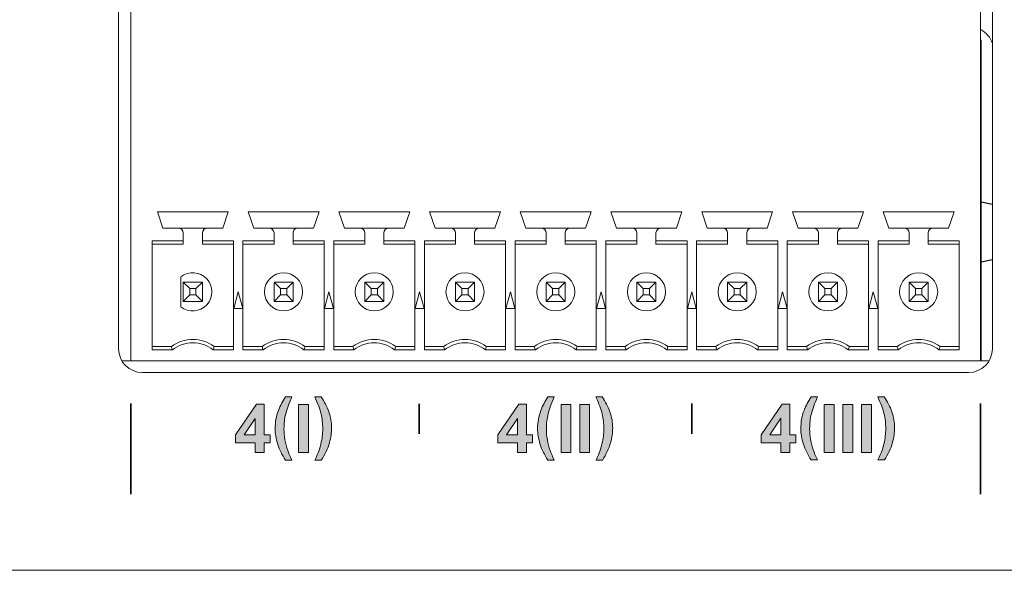
# Model space of a CAD drawing. Units: inches. Extents: x 80 to 478, y 34 to 371.
# Drawn here: x 235 to 276, y 78 to 102 of the extents above; entities that cross this region are included whole.
import ezdxf

# ---------------------------------------------------------------- set-up
doc = ezdxf.new("R2010")
doc.units = ezdxf.units.IN
doc.header["$MEASUREMENT"] = 0
doc.layers.add('Layer 1', color=7, linetype='Continuous')

# ---------------------------------------------------------------- blocks, each defined once
blk = doc.blocks.new('block 34')
at = {"layer": 'Layer 1'}
h = blk.add_hatch(color=7, dxfattribs=at)
h.dxf.hatch_style = 2
edge = h.paths.add_edge_path()
edge.add_spline(control_points=[(268.051, 83.123), (268.051, 83.123), (267.785, 83.123), (267.785, 83.123), (267.644, 83.335), (267.537, 83.555), (267.464, 83.784), (267.391, 84.013), (267.353, 84.234), (267.353, 84.448), (267.353, 84.714), (267.399, 84.965), (267.49, 85.202), (267.569, 85.408), (267.669, 85.598), (267.79, 85.771), (267.79, 85.771), (268.055, 85.771), (268.055, 85.771), (267.929, 85.493), (267.843, 85.256), (267.795, 85.061), (267.748, 84.866), (267.724, 84.658), (267.724, 84.44), (267.724, 84.289), (267.739, 84.135), (267.766, 83.977), (267.794, 83.819), (267.833, 83.669), (267.881, 83.526), (267.914, 83.433), (267.97, 83.298), (268.051, 83.123)], knot_values=[0, 0, 0, 0, 1, 1, 1, 2, 2, 2, 3, 3, 3, 4, 4, 4, 5, 5, 5, 6, 6, 6, 7, 7, 7, 8, 8, 8, 9, 9, 9, 10, 10, 10, 11, 11, 11, 11], degree=3, periodic=1)
h = blk.add_hatch(color=7, dxfattribs=at)
h.dxf.hatch_style = 2
edge = h.paths.add_edge_path()
edge.add_spline(control_points=[(270.593, 83.123), (270.67, 83.286), (270.723, 83.411), (270.754, 83.499), (270.786, 83.586), (270.815, 83.687), (270.841, 83.801), (270.868, 83.914), (270.888, 84.022), (270.9, 84.125), (270.914, 84.228), (270.92, 84.333), (270.92, 84.44), (270.92, 84.658), (270.896, 84.866), (270.849, 85.061), (270.803, 85.256), (270.716, 85.493), (270.59, 85.771), (270.59, 85.771), (270.854, 85.771), (270.854, 85.771), (270.993, 85.573), (271.1, 85.364), (271.177, 85.143), (271.254, 84.922), (271.292, 84.697), (271.292, 84.469), (271.292, 84.277), (271.261, 84.071), (271.201, 83.852), (271.132, 83.606), (271.019, 83.362), (270.86, 83.123), (270.86, 83.123), (270.593, 83.123), (270.593, 83.123)], knot_values=[0, 0, 0, 0, 1, 1, 1, 2, 2, 2, 3, 3, 3, 4, 4, 4, 5, 5, 5, 6, 6, 6, 7, 7, 7, 8, 8, 8, 9, 9, 9, 10, 10, 10, 11, 11, 11, 12, 12, 12, 12], degree=3, periodic=1)
h = blk.add_hatch(color=7, dxfattribs=at)
h.dxf.hatch_style = 2
h.paths.add_polyline_path([(266.516, 83.437), (266.516, 83.843), (265.689, 83.843), (265.689, 84.182), (266.565, 85.465), (266.89, 85.465), (266.89, 84.184), (267.141, 84.184), (267.141, 83.843), (266.89, 83.843), (266.89, 83.437)])
h.paths.add_polyline_path([(266.516, 84.184), (266.516, 84.874), (266.051, 84.184)])
h = blk.add_hatch(color=7, dxfattribs=at)
h.dxf.hatch_style = 2
h.paths.add_polyline_path([(268.339, 83.437), (268.339, 85.457), (268.747, 85.457), (268.747, 83.437)])
h = blk.add_hatch(color=7, dxfattribs=at)
h.dxf.hatch_style = 2
h.paths.add_polyline_path([(269.123, 83.437), (269.123, 85.457), (269.531, 85.457), (269.531, 83.437)])
h = blk.add_hatch(color=7, dxfattribs=at)
h.dxf.hatch_style = 2
h.paths.add_polyline_path([(269.907, 83.437), (269.907, 85.457), (270.315, 85.457), (270.315, 83.437)])
at = {"layer": 'Layer 1', "lineweight": 0}
for points in [[(266.516, 83.437), (266.516, 83.843), (265.689, 83.843), (265.689, 84.182), (266.565, 85.465), (266.89, 85.465), (266.89, 84.184), (267.141, 84.184), (267.141, 83.843), (266.89, 83.843), (266.89, 83.437), (266.516, 83.437)], [(268.339, 83.437), (268.339, 85.457), (268.747, 85.457), (268.747, 83.437), (268.339, 83.437)], [(269.123, 83.437), (269.123, 85.457), (269.531, 85.457), (269.531, 83.437), (269.123, 83.437)], [(269.907, 83.437), (269.907, 85.457), (270.315, 85.457), (270.315, 83.437), (269.907, 83.437)], [(266.516, 84.184), (266.516, 84.874), (266.051, 84.184), (266.516, 84.184)]]:
    blk.add_lwpolyline(points, dxfattribs=at)
for points, knots in [([(268.051, 83.123), (268.051, 83.123), (267.785, 83.123), (267.785, 83.123), (267.644, 83.335), (267.537, 83.555), (267.464, 83.784), (267.391, 84.013), (267.353, 84.234), (267.353, 84.448), (267.353, 84.714), (267.399, 84.965), (267.49, 85.202), (267.569, 85.408), (267.669, 85.598), (267.79, 85.771), (267.79, 85.771), (268.055, 85.771), (268.055, 85.771), (267.929, 85.493), (267.843, 85.256), (267.795, 85.061), (267.748, 84.866), (267.724, 84.658), (267.724, 84.44), (267.724, 84.289), (267.739, 84.135), (267.766, 83.977), (267.794, 83.819), (267.833, 83.669), (267.881, 83.526), (267.914, 83.433), (267.97, 83.298), (268.051, 83.123)], [0, 0, 0, 0, 1, 1, 1, 2, 2, 2, 3, 3, 3, 4, 4, 4, 5, 5, 5, 6, 6, 6, 7, 7, 7, 8, 8, 8, 9, 9, 9, 10, 10, 10, 11, 11, 11, 11]), ([(270.593, 83.123), (270.67, 83.286), (270.723, 83.411), (270.754, 83.499), (270.786, 83.586), (270.815, 83.687), (270.841, 83.801), (270.868, 83.914), (270.888, 84.022), (270.9, 84.125), (270.914, 84.228), (270.92, 84.333), (270.92, 84.44), (270.92, 84.658), (270.896, 84.866), (270.849, 85.061), (270.803, 85.256), (270.716, 85.493), (270.59, 85.771), (270.59, 85.771), (270.854, 85.771), (270.854, 85.771), (270.993, 85.573), (271.1, 85.364), (271.177, 85.143), (271.254, 84.922), (271.292, 84.697), (271.292, 84.469), (271.292, 84.277), (271.261, 84.071), (271.201, 83.852), (271.132, 83.606), (271.019, 83.362), (270.86, 83.123), (270.86, 83.123), (270.593, 83.123), (270.593, 83.123)], [0, 0, 0, 0, 1, 1, 1, 2, 2, 2, 3, 3, 3, 4, 4, 4, 5, 5, 5, 6, 6, 6, 7, 7, 7, 8, 8, 8, 9, 9, 9, 10, 10, 10, 11, 11, 11, 12, 12, 12, 12])]:
    blk.add_open_spline(points, degree=3, knots=knots, dxfattribs=at)
blk = doc.blocks.new('block 35')
at = {"layer": 'Layer 1'}
h = blk.add_hatch(color=7, dxfattribs=at)
h.dxf.hatch_style = 2
edge = h.paths.add_edge_path()
edge.add_spline(control_points=[(256.995, 83.118), (256.995, 83.118), (256.729, 83.118), (256.729, 83.118), (256.589, 83.331), (256.481, 83.551), (256.408, 83.78), (256.335, 84.009), (256.298, 84.23), (256.298, 84.444), (256.298, 84.709), (256.344, 84.961), (256.434, 85.198), (256.513, 85.404), (256.614, 85.593), (256.735, 85.767), (256.735, 85.767), (256.999, 85.767), (256.999, 85.767), (256.873, 85.489), (256.787, 85.252), (256.74, 85.057), (256.692, 84.862), (256.669, 84.654), (256.669, 84.436), (256.669, 84.285), (256.683, 84.131), (256.711, 83.973), (256.738, 83.815), (256.777, 83.665), (256.826, 83.522), (256.858, 83.429), (256.914, 83.294), (256.995, 83.118)], knot_values=[0, 0, 0, 0, 1, 1, 1, 2, 2, 2, 3, 3, 3, 4, 4, 4, 5, 5, 5, 6, 6, 6, 7, 7, 7, 8, 8, 8, 9, 9, 9, 10, 10, 10, 11, 11, 11, 11], degree=3, periodic=1)
h = blk.add_hatch(color=7, dxfattribs=at)
h.dxf.hatch_style = 2
edge = h.paths.add_edge_path()
edge.add_spline(control_points=[(258.754, 83.118), (258.83, 83.282), (258.883, 83.407), (258.915, 83.495), (258.946, 83.582), (258.975, 83.683), (259.002, 83.796), (259.028, 83.91), (259.048, 84.018), (259.061, 84.121), (259.073, 84.224), (259.08, 84.328), (259.08, 84.436), (259.08, 84.654), (259.057, 84.862), (259.01, 85.057), (258.963, 85.252), (258.876, 85.489), (258.751, 85.767), (258.751, 85.767), (259.014, 85.767), (259.014, 85.767), (259.153, 85.569), (259.26, 85.36), (259.337, 85.139), (259.414, 84.918), (259.452, 84.693), (259.452, 84.465), (259.452, 84.273), (259.422, 84.067), (259.361, 83.847), (259.293, 83.601), (259.179, 83.358), (259.021, 83.118), (259.021, 83.118), (258.754, 83.118), (258.754, 83.118)], knot_values=[0, 0, 0, 0, 1, 1, 1, 2, 2, 2, 3, 3, 3, 4, 4, 4, 5, 5, 5, 6, 6, 6, 7, 7, 7, 8, 8, 8, 9, 9, 9, 10, 10, 10, 11, 11, 11, 12, 12, 12, 12], degree=3, periodic=1)
h = blk.add_hatch(color=7, dxfattribs=at)
h.dxf.hatch_style = 2
h.paths.add_polyline_path([(255.46, 83.433), (255.46, 83.839), (254.633, 83.839), (254.633, 84.178), (255.51, 85.461), (255.835, 85.461), (255.835, 84.18), (256.086, 84.18), (256.086, 83.839), (255.835, 83.839), (255.835, 83.433)])
h.paths.add_polyline_path([(255.46, 84.18), (255.46, 84.87), (254.996, 84.18)])
h = blk.add_hatch(color=7, dxfattribs=at)
h.dxf.hatch_style = 2
h.paths.add_polyline_path([(257.283, 83.433), (257.283, 85.453), (257.691, 85.453), (257.691, 83.433)])
h = blk.add_hatch(color=7, dxfattribs=at)
h.dxf.hatch_style = 2
h.paths.add_polyline_path([(258.067, 83.433), (258.067, 85.453), (258.475, 85.453), (258.475, 83.433)])
at = {"layer": 'Layer 1', "lineweight": 0}
for points in [[(255.46, 83.433), (255.46, 83.839), (254.633, 83.839), (254.633, 84.178), (255.51, 85.461), (255.835, 85.461), (255.835, 84.18), (256.086, 84.18), (256.086, 83.839), (255.835, 83.839), (255.835, 83.433), (255.46, 83.433)], [(257.283, 83.433), (257.283, 85.453), (257.691, 85.453), (257.691, 83.433), (257.283, 83.433)], [(258.067, 83.433), (258.067, 85.453), (258.475, 85.453), (258.475, 83.433), (258.067, 83.433)], [(255.46, 84.18), (255.46, 84.87), (254.996, 84.18), (255.46, 84.18)]]:
    blk.add_lwpolyline(points, dxfattribs=at)
for points, knots in [([(256.995, 83.118), (256.995, 83.118), (256.729, 83.118), (256.729, 83.118), (256.589, 83.331), (256.481, 83.551), (256.408, 83.78), (256.335, 84.009), (256.298, 84.23), (256.298, 84.444), (256.298, 84.709), (256.344, 84.961), (256.434, 85.198), (256.513, 85.404), (256.614, 85.593), (256.735, 85.767), (256.735, 85.767), (256.999, 85.767), (256.999, 85.767), (256.873, 85.489), (256.787, 85.252), (256.74, 85.057), (256.692, 84.862), (256.669, 84.654), (256.669, 84.436), (256.669, 84.285), (256.683, 84.131), (256.711, 83.973), (256.738, 83.815), (256.777, 83.665), (256.826, 83.522), (256.858, 83.429), (256.914, 83.294), (256.995, 83.118)], [0, 0, 0, 0, 1, 1, 1, 2, 2, 2, 3, 3, 3, 4, 4, 4, 5, 5, 5, 6, 6, 6, 7, 7, 7, 8, 8, 8, 9, 9, 9, 10, 10, 10, 11, 11, 11, 11]), ([(258.754, 83.118), (258.83, 83.282), (258.883, 83.407), (258.915, 83.495), (258.946, 83.582), (258.975, 83.683), (259.002, 83.796), (259.028, 83.91), (259.048, 84.018), (259.061, 84.121), (259.073, 84.224), (259.08, 84.328), (259.08, 84.436), (259.08, 84.654), (259.057, 84.862), (259.01, 85.057), (258.963, 85.252), (258.876, 85.489), (258.751, 85.767), (258.751, 85.767), (259.014, 85.767), (259.014, 85.767), (259.153, 85.569), (259.26, 85.36), (259.337, 85.139), (259.414, 84.918), (259.452, 84.693), (259.452, 84.465), (259.452, 84.273), (259.422, 84.067), (259.361, 83.847), (259.293, 83.601), (259.179, 83.358), (259.021, 83.118), (259.021, 83.118), (258.754, 83.118), (258.754, 83.118)], [0, 0, 0, 0, 1, 1, 1, 2, 2, 2, 3, 3, 3, 4, 4, 4, 5, 5, 5, 6, 6, 6, 7, 7, 7, 8, 8, 8, 9, 9, 9, 10, 10, 10, 11, 11, 11, 12, 12, 12, 12])]:
    blk.add_open_spline(points, degree=3, knots=knots, dxfattribs=at)
blk = doc.blocks.new('block 36')
at = {"layer": 'Layer 1'}
h = blk.add_hatch(color=7, dxfattribs=at)
h.dxf.hatch_style = 2
edge = h.paths.add_edge_path()
edge.add_spline(control_points=[(245.975, 83.118), (245.975, 83.118), (245.709, 83.118), (245.709, 83.118), (245.568, 83.331), (245.461, 83.551), (245.388, 83.78), (245.315, 84.009), (245.277, 84.23), (245.277, 84.444), (245.277, 84.709), (245.323, 84.961), (245.414, 85.198), (245.493, 85.404), (245.593, 85.593), (245.714, 85.767), (245.714, 85.767), (245.979, 85.767), (245.979, 85.767), (245.853, 85.489), (245.767, 85.252), (245.719, 85.057), (245.672, 84.862), (245.648, 84.654), (245.648, 84.436), (245.648, 84.285), (245.663, 84.131), (245.69, 83.973), (245.718, 83.815), (245.757, 83.665), (245.805, 83.522), (245.838, 83.429), (245.894, 83.294), (245.975, 83.118)], knot_values=[0, 0, 0, 0, 1, 1, 1, 2, 2, 2, 3, 3, 3, 4, 4, 4, 5, 5, 5, 6, 6, 6, 7, 7, 7, 8, 8, 8, 9, 9, 9, 10, 10, 10, 11, 11, 11, 11], degree=3, periodic=1)
h = blk.add_hatch(color=7, dxfattribs=at)
h.dxf.hatch_style = 2
edge = h.paths.add_edge_path()
edge.add_spline(control_points=[(246.949, 83.118), (247.025, 83.282), (247.079, 83.407), (247.11, 83.495), (247.142, 83.582), (247.171, 83.683), (247.197, 83.796), (247.224, 83.91), (247.244, 84.018), (247.256, 84.121), (247.269, 84.224), (247.276, 84.328), (247.276, 84.436), (247.276, 84.654), (247.252, 84.862), (247.205, 85.057), (247.158, 85.252), (247.072, 85.489), (246.946, 85.767), (246.946, 85.767), (247.209, 85.767), (247.209, 85.767), (247.349, 85.569), (247.456, 85.36), (247.533, 85.139), (247.61, 84.918), (247.648, 84.693), (247.648, 84.465), (247.648, 84.273), (247.617, 84.067), (247.557, 83.847), (247.488, 83.601), (247.375, 83.358), (247.216, 83.118), (247.216, 83.118), (246.949, 83.118), (246.949, 83.118)], knot_values=[0, 0, 0, 0, 1, 1, 1, 2, 2, 2, 3, 3, 3, 4, 4, 4, 5, 5, 5, 6, 6, 6, 7, 7, 7, 8, 8, 8, 9, 9, 9, 10, 10, 10, 11, 11, 11, 12, 12, 12, 12], degree=3, periodic=1)
h = blk.add_hatch(color=7, dxfattribs=at)
h.dxf.hatch_style = 2
h.paths.add_polyline_path([(244.44, 83.433), (244.44, 83.839), (243.613, 83.839), (243.613, 84.178), (244.489, 85.461), (244.814, 85.461), (244.814, 84.18), (245.065, 84.18), (245.065, 83.839), (244.814, 83.839), (244.814, 83.433)])
h.paths.add_polyline_path([(244.44, 84.18), (244.44, 84.87), (243.975, 84.18)])
h = blk.add_hatch(color=7, dxfattribs=at)
h.dxf.hatch_style = 2
h.paths.add_polyline_path([(246.263, 83.433), (246.263, 85.453), (246.671, 85.453), (246.671, 83.433)])
at = {"layer": 'Layer 1', "lineweight": 0}
for points in [[(244.44, 83.433), (244.44, 83.839), (243.613, 83.839), (243.613, 84.178), (244.489, 85.461), (244.814, 85.461), (244.814, 84.18), (245.065, 84.18), (245.065, 83.839), (244.814, 83.839), (244.814, 83.433), (244.44, 83.433)], [(246.263, 83.433), (246.263, 85.453), (246.671, 85.453), (246.671, 83.433), (246.263, 83.433)], [(244.44, 84.18), (244.44, 84.87), (243.975, 84.18), (244.44, 84.18)]]:
    blk.add_lwpolyline(points, dxfattribs=at)
for points, knots in [([(245.975, 83.118), (245.975, 83.118), (245.709, 83.118), (245.709, 83.118), (245.568, 83.331), (245.461, 83.551), (245.388, 83.78), (245.315, 84.009), (245.277, 84.23), (245.277, 84.444), (245.277, 84.709), (245.323, 84.961), (245.414, 85.198), (245.493, 85.404), (245.593, 85.593), (245.714, 85.767), (245.714, 85.767), (245.979, 85.767), (245.979, 85.767), (245.853, 85.489), (245.767, 85.252), (245.719, 85.057), (245.672, 84.862), (245.648, 84.654), (245.648, 84.436), (245.648, 84.285), (245.663, 84.131), (245.69, 83.973), (245.718, 83.815), (245.757, 83.665), (245.805, 83.522), (245.838, 83.429), (245.894, 83.294), (245.975, 83.118)], [0, 0, 0, 0, 1, 1, 1, 2, 2, 2, 3, 3, 3, 4, 4, 4, 5, 5, 5, 6, 6, 6, 7, 7, 7, 8, 8, 8, 9, 9, 9, 10, 10, 10, 11, 11, 11, 11]), ([(246.949, 83.118), (247.025, 83.282), (247.079, 83.407), (247.11, 83.495), (247.142, 83.582), (247.171, 83.683), (247.197, 83.796), (247.224, 83.91), (247.244, 84.018), (247.256, 84.121), (247.269, 84.224), (247.276, 84.328), (247.276, 84.436), (247.276, 84.654), (247.252, 84.862), (247.205, 85.057), (247.158, 85.252), (247.072, 85.489), (246.946, 85.767), (246.946, 85.767), (247.209, 85.767), (247.209, 85.767), (247.349, 85.569), (247.456, 85.36), (247.533, 85.139), (247.61, 84.918), (247.648, 84.693), (247.648, 84.465), (247.648, 84.273), (247.617, 84.067), (247.557, 83.847), (247.488, 83.601), (247.375, 83.358), (247.216, 83.118), (247.216, 83.118), (246.949, 83.118), (246.949, 83.118)], [0, 0, 0, 0, 1, 1, 1, 2, 2, 2, 3, 3, 3, 4, 4, 4, 5, 5, 5, 6, 6, 6, 7, 7, 7, 8, 8, 8, 9, 9, 9, 10, 10, 10, 11, 11, 11, 12, 12, 12, 12])]:
    blk.add_open_spline(points, degree=3, knots=knots, dxfattribs=at)

msp = doc.modelspace()

# ---------------------------------------------------------------- linework, layer by layer
at = {"layer": 'Layer 1', "color": 7, "lineweight": 18}
for points in [[(239.22, 87.282), (239.22, 109.981)], [(274.9, 87.282), (274.9, 109.981)], [(238.7, 87.794), (238.7, 109.494)], [(275.4, 109.494), (275.4, 87.794)], [(274.9, 100.743), (274.929, 100.743)], [(274.929, 100.743), (274.929, 87.282)], [(275.4, 93.859), (274.929, 93.962)], [(274.929, 93.95), (275.4, 93.847)], [(240.565, 92.851), (240.33, 93.531)], [(243.31, 93.531), (240.33, 93.531)], [(243.31, 93.531), (243.075, 92.851)], [(244.375, 92.851), (244.14, 93.531)], [(247.12, 93.531), (244.14, 93.531)], [(247.12, 93.531), (246.885, 92.851)], [(248.185, 92.851), (247.95, 93.531)], [(250.93, 93.531), (247.95, 93.531)], [(250.93, 93.531), (250.695, 92.851)], [(251.995, 92.851), (251.76, 93.531)], [(254.74, 93.531), (251.76, 93.531)], [(254.74, 93.531), (254.505, 92.851)], [(255.805, 92.851), (255.57, 93.531)], [(258.55, 93.531), (255.57, 93.531)], [(258.55, 93.531), (258.315, 92.851)], [(259.615, 92.851), (259.38, 93.531)], [(262.36, 93.531), (259.38, 93.531)], [(262.36, 93.531), (262.125, 92.851)], [(263.425, 92.851), (263.19, 93.531)], [(266.17, 93.531), (263.19, 93.531)], [(266.17, 93.531), (265.935, 92.851)], [(267.235, 92.851), (267, 93.531)], [(269.98, 93.531), (267, 93.531)], [(269.98, 93.531), (269.745, 92.851)], [(273.79, 93.531), (270.81, 93.531)], [(271.045, 92.851), (270.81, 93.531)], [(273.79, 93.531), (273.555, 92.851)], [(240.565, 92.851), (243.075, 92.851)], [(241.42, 92.651), (241.42, 92.182)], [(242.22, 92.182), (242.22, 92.651)], [(244.375, 92.851), (246.885, 92.851)], [(245.23, 92.651), (245.23, 92.182)], [(246.03, 92.182), (246.03, 92.651)], [(248.185, 92.851), (250.695, 92.851)], [(249.04, 92.651), (249.04, 92.182)], [(249.84, 92.182), (249.84, 92.651)], [(251.995, 92.851), (254.505, 92.851)], [(252.85, 92.651), (252.85, 92.182)], [(253.65, 92.182), (253.65, 92.651)], [(255.805, 92.851), (258.315, 92.851)], [(256.66, 92.651), (256.66, 92.182)], [(257.46, 92.182), (257.46, 92.651)], [(259.615, 92.851), (262.125, 92.851)], [(260.47, 92.651), (260.47, 92.182)], [(261.27, 92.182), (261.27, 92.651)], [(263.425, 92.851), (265.935, 92.851)], [(264.28, 92.651), (264.28, 92.182)], [(265.08, 92.182), (265.08, 92.651)], [(267.235, 92.851), (269.745, 92.851)], [(268.09, 92.651), (268.09, 92.182)], [(268.89, 92.182), (268.89, 92.651)], [(271.045, 92.851), (273.555, 92.851)], [(271.9, 92.651), (271.9, 92.182)], [(272.7, 92.182), (272.7, 92.651)], [(240.115, 92.316), (240.115, 87.747)], [(241.42, 92.316), (240.115, 92.316)], [(243.525, 92.316), (242.22, 92.316)], [(243.525, 92.316), (243.525, 87.747)], [(243.925, 92.316), (243.925, 87.747)], [(245.23, 92.316), (243.925, 92.316)], [(247.335, 92.316), (246.03, 92.316)], [(247.335, 92.316), (247.335, 87.747)], [(247.735, 92.316), (247.735, 87.747)], [(249.04, 92.316), (247.735, 92.316)], [(251.145, 92.316), (249.84, 92.316)], [(251.145, 92.316), (251.145, 87.747)], [(251.545, 92.316), (251.545, 87.747)], [(252.85, 92.316), (251.545, 92.316)], [(254.955, 92.316), (253.65, 92.316)], [(254.955, 92.316), (254.955, 87.747)], [(255.355, 92.316), (255.355, 87.747)], [(256.66, 92.316), (255.355, 92.316)], [(258.765, 92.316), (257.46, 92.316)], [(258.765, 92.316), (258.765, 87.747)], [(259.165, 92.316), (259.165, 87.747)], [(260.47, 92.316), (259.165, 92.316)], [(262.575, 92.316), (261.27, 92.316)], [(262.575, 92.316), (262.575, 87.747)], [(262.975, 92.316), (262.975, 87.747)], [(264.28, 92.316), (262.975, 92.316)], [(266.385, 92.316), (265.08, 92.316)], [(266.385, 92.316), (266.385, 87.747)], [(266.785, 92.316), (266.785, 87.747)], [(268.09, 92.316), (266.785, 92.316)], [(270.195, 92.316), (268.89, 92.316)], [(270.195, 92.316), (270.195, 87.747)], [(270.595, 92.316), (270.595, 87.747)], [(271.9, 92.316), (270.595, 92.316)], [(274.005, 92.316), (272.7, 92.316)], [(274.005, 92.316), (274.005, 87.747)], [(241.42, 92.182), (240.115, 92.182)], [(243.525, 92.182), (242.22, 92.182)], [(245.23, 92.182), (243.925, 92.182)], [(247.335, 92.182), (246.03, 92.182)], [(249.04, 92.182), (247.735, 92.182)], [(251.145, 92.182), (249.84, 92.182)], [(252.85, 92.182), (251.545, 92.182)], [(254.955, 92.182), (253.65, 92.182)], [(256.66, 92.182), (255.355, 92.182)], [(258.765, 92.182), (257.46, 92.182)], [(260.47, 92.182), (259.165, 92.182)], [(262.575, 92.182), (261.27, 92.182)], [(264.28, 92.182), (262.975, 92.182)], [(266.385, 92.182), (265.08, 92.182)], [(268.09, 92.182), (266.785, 92.182)], [(270.195, 92.182), (268.89, 92.182)], [(271.9, 92.182), (270.595, 92.182)], [(274.005, 92.182), (272.7, 92.182)], [(274.929, 91.433), (275.4, 91.536)], [(275.4, 91.525), (274.929, 91.422)], [(241.32, 90.806), (241.32, 89.557)], [(241.42, 90.581), (241.42, 89.781)], [(241.688, 90.314), (241.42, 90.581)], [(242.22, 90.581), (241.42, 90.581)], [(241.952, 90.314), (242.22, 90.581)], [(242.22, 89.781), (242.22, 90.581)], [(245.23, 90.581), (245.23, 89.781)], [(245.498, 90.314), (245.23, 90.581)], [(246.03, 90.581), (245.23, 90.581)], [(245.762, 90.314), (246.03, 90.581)], [(246.03, 89.781), (246.03, 90.581)], [(249.04, 90.581), (249.04, 89.781)], [(249.308, 90.314), (249.04, 90.581)], [(249.84, 90.581), (249.04, 90.581)], [(249.572, 90.314), (249.84, 90.581)], [(249.84, 89.781), (249.84, 90.581)], [(252.85, 90.581), (252.85, 89.781)], [(253.118, 90.314), (252.85, 90.581)], [(253.65, 90.581), (252.85, 90.581)], [(253.382, 90.314), (253.65, 90.581)], [(253.65, 89.781), (253.65, 90.581)], [(256.66, 90.581), (256.66, 89.781)], [(256.928, 90.314), (256.66, 90.581)], [(257.46, 90.581), (256.66, 90.581)], [(257.192, 90.314), (257.46, 90.581)], [(257.46, 89.781), (257.46, 90.581)], [(260.47, 90.581), (260.47, 89.781)], [(260.738, 90.314), (260.47, 90.581)], [(261.27, 90.581), (260.47, 90.581)], [(261.002, 90.314), (261.27, 90.581)], [(261.27, 89.781), (261.27, 90.581)], [(264.28, 90.581), (264.28, 89.781)], [(264.548, 90.314), (264.28, 90.581)], [(265.08, 90.581), (264.28, 90.581)], [(264.812, 90.314), (265.08, 90.581)], [(265.08, 89.781), (265.08, 90.581)], [(268.09, 90.581), (268.09, 89.781)], [(268.358, 90.314), (268.09, 90.581)], [(268.89, 90.581), (268.09, 90.581)], [(268.622, 90.314), (268.89, 90.581)], [(268.89, 89.781), (268.89, 90.581)], [(272.168, 90.314), (271.9, 90.581)], [(271.9, 90.581), (271.9, 89.781)], [(272.7, 90.581), (271.9, 90.581)], [(272.432, 90.314), (272.7, 90.581)], [(272.7, 89.781), (272.7, 90.581)], [(241.688, 90.049), (241.688, 90.314)], [(241.688, 90.314), (241.952, 90.314)], [(241.952, 90.314), (241.952, 90.049)], [(243.538, 89.481), (243.725, 90.181)], [(243.725, 90.181), (243.913, 89.481)], [(245.498, 90.049), (245.498, 90.314)], [(245.498, 90.314), (245.762, 90.314)], [(245.762, 90.314), (245.762, 90.049)], [(247.348, 89.481), (247.535, 90.181)], [(247.535, 90.181), (247.723, 89.481)], [(249.308, 90.049), (249.308, 90.314)], [(249.308, 90.314), (249.572, 90.314)], [(249.572, 90.314), (249.572, 90.049)], [(251.158, 89.481), (251.345, 90.181)], [(251.345, 90.181), (251.533, 89.481)], [(253.118, 90.049), (253.118, 90.314)], [(253.118, 90.314), (253.382, 90.314)], [(253.382, 90.314), (253.382, 90.049)], [(254.968, 89.481), (255.155, 90.181)], [(255.155, 90.181), (255.343, 89.481)], [(256.928, 90.049), (256.928, 90.314)], [(256.928, 90.314), (257.192, 90.314)], [(257.192, 90.314), (257.192, 90.049)], [(258.778, 89.481), (258.965, 90.181)], [(258.965, 90.181), (259.153, 89.481)], [(260.738, 90.049), (260.738, 90.314)], [(260.738, 90.314), (261.002, 90.314)], [(261.002, 90.314), (261.002, 90.049)], [(262.588, 89.481), (262.775, 90.181)], [(262.775, 90.181), (262.963, 89.481)], [(264.548, 90.049), (264.548, 90.314)], [(264.548, 90.314), (264.812, 90.314)], [(264.812, 90.314), (264.812, 90.049)], [(266.398, 89.481), (266.585, 90.181)], [(266.585, 90.181), (266.773, 89.481)], [(268.358, 90.049), (268.358, 90.314)], [(268.358, 90.314), (268.622, 90.314)], [(268.622, 90.314), (268.622, 90.049)], [(270.208, 89.481), (270.395, 90.181)], [(270.395, 90.181), (270.583, 89.481)], [(272.168, 90.049), (272.168, 90.314)], [(272.168, 90.314), (272.432, 90.314)], [(272.432, 90.314), (272.432, 90.049)], [(241.42, 89.781), (241.688, 90.049)], [(241.42, 89.781), (242.22, 89.781)], [(241.952, 90.049), (241.688, 90.049)], [(242.22, 89.781), (241.952, 90.049)], [(245.23, 89.781), (245.498, 90.049)], [(245.23, 89.781), (246.03, 89.781)], [(245.762, 90.049), (245.498, 90.049)], [(246.03, 89.781), (245.762, 90.049)], [(249.04, 89.781), (249.308, 90.049)], [(249.04, 89.781), (249.84, 89.781)], [(249.572, 90.049), (249.308, 90.049)], [(249.84, 89.781), (249.572, 90.049)], [(252.85, 89.781), (253.118, 90.049)], [(252.85, 89.781), (253.65, 89.781)], [(253.382, 90.049), (253.118, 90.049)], [(253.65, 89.781), (253.382, 90.049)], [(256.66, 89.781), (256.928, 90.049)], [(256.66, 89.781), (257.46, 89.781)], [(257.192, 90.049), (256.928, 90.049)], [(257.46, 89.781), (257.192, 90.049)], [(260.47, 89.781), (260.738, 90.049)], [(260.47, 89.781), (261.27, 89.781)], [(261.002, 90.049), (260.738, 90.049)], [(261.27, 89.781), (261.002, 90.049)], [(264.28, 89.781), (264.548, 90.049)], [(264.28, 89.781), (265.08, 89.781)], [(264.812, 90.049), (264.548, 90.049)], [(265.08, 89.781), (264.812, 90.049)], [(268.09, 89.781), (268.358, 90.049)], [(268.09, 89.781), (268.89, 89.781)], [(268.622, 90.049), (268.358, 90.049)], [(268.89, 89.781), (268.622, 90.049)], [(271.9, 89.781), (272.168, 90.049)], [(271.9, 89.781), (272.7, 89.781)], [(272.432, 90.049), (272.168, 90.049)], [(272.7, 89.781), (272.432, 90.049)], [(243.538, 89.481), (243.913, 89.481)], [(247.348, 89.481), (247.723, 89.481)], [(251.158, 89.481), (251.533, 89.481)], [(254.968, 89.481), (255.343, 89.481)], [(258.778, 89.481), (259.153, 89.481)], [(262.588, 89.481), (262.963, 89.481)], [(266.398, 89.481), (266.773, 89.481)], [(270.208, 89.481), (270.583, 89.481)], [(240.115, 87.881), (240.92, 87.881)], [(240.115, 87.747), (240.966, 87.747)], [(242.674, 87.747), (243.525, 87.747)], [(242.72, 87.881), (243.525, 87.881)], [(243.925, 87.881), (244.73, 87.881)], [(243.925, 87.747), (244.776, 87.747)], [(246.484, 87.747), (247.335, 87.747)], [(246.53, 87.881), (247.335, 87.881)], [(247.735, 87.881), (248.54, 87.881)], [(247.735, 87.747), (248.586, 87.747)], [(250.294, 87.747), (251.145, 87.747)], [(250.34, 87.881), (251.145, 87.881)], [(251.545, 87.881), (252.35, 87.881)], [(251.545, 87.747), (252.396, 87.747)], [(254.104, 87.747), (254.955, 87.747)], [(254.15, 87.881), (254.955, 87.881)], [(255.355, 87.881), (256.16, 87.881)], [(255.355, 87.747), (256.206, 87.747)], [(257.914, 87.747), (258.765, 87.747)], [(257.96, 87.881), (258.765, 87.881)], [(259.165, 87.881), (259.97, 87.881)], [(259.165, 87.747), (260.016, 87.747)], [(261.724, 87.747), (262.575, 87.747)], [(261.77, 87.881), (262.575, 87.881)], [(262.975, 87.881), (263.78, 87.881)], [(262.975, 87.747), (263.826, 87.747)], [(265.534, 87.747), (266.385, 87.747)], [(265.58, 87.881), (266.385, 87.881)], [(266.785, 87.881), (267.59, 87.881)], [(266.785, 87.747), (267.636, 87.747)], [(269.344, 87.747), (270.195, 87.747)], [(269.39, 87.881), (270.195, 87.881)], [(270.595, 87.881), (271.4, 87.881)], [(270.595, 87.747), (271.446, 87.747)], [(273.154, 87.747), (274.005, 87.747)], [(273.2, 87.881), (274.005, 87.881)], [(238.853, 87.282), (275.247, 87.282)], [(274.4, 86.794), (239.7, 86.794)], [(213.15, 78.494), (345.65, 78.494)]]:
    msp.add_lwpolyline(points, dxfattribs=at)
at = {"layer": 'Layer 1', "color": 7, "lineweight": 35}
for points in [[(239.22, 85.495), (239.22, 81.685)], [(251.323, 84.217), (251.323, 85.486)], [(262.775, 84.225), (262.775, 85.495)], [(274.9, 85.495), (274.9, 81.685)]]:
    msp.add_lwpolyline(points, dxfattribs=at)
at = {"layer": 'Layer 1', "color": 7, "lineweight": 18}
for points in [[(275.401, 100.605), (275.318, 100.856), (275.141, 101.064), (274.906, 101.184)], [(241.42, 92.651), (241.42, 92.762), (241.331, 92.851), (241.22, 92.851)], [(242.42, 92.851), (242.31, 92.851), (242.22, 92.762), (242.22, 92.651)], [(245.23, 92.651), (245.23, 92.762), (245.141, 92.851), (245.03, 92.851)], [(246.089, 92.793), (246.051, 92.755), (246.03, 92.704), (246.03, 92.651)], [(246.23, 92.851), (246.177, 92.851), (246.126, 92.83), (246.089, 92.793)], [(249.04, 92.651), (249.04, 92.762), (248.951, 92.851), (248.84, 92.851)], [(250.04, 92.851), (249.93, 92.851), (249.84, 92.762), (249.84, 92.651)], [(252.85, 92.651), (252.85, 92.762), (252.761, 92.851), (252.65, 92.851)], [(253.85, 92.851), (253.74, 92.851), (253.65, 92.762), (253.65, 92.651)], [(256.66, 92.651), (256.66, 92.762), (256.571, 92.851), (256.46, 92.851)], [(257.66, 92.851), (257.55, 92.851), (257.46, 92.762), (257.46, 92.651)], [(260.47, 92.651), (260.47, 92.762), (260.381, 92.851), (260.27, 92.851)], [(261.47, 92.851), (261.36, 92.851), (261.27, 92.762), (261.27, 92.651)], [(264.28, 92.651), (264.28, 92.762), (264.191, 92.851), (264.08, 92.851)], [(265.28, 92.851), (265.17, 92.851), (265.08, 92.762), (265.08, 92.651)], [(268.09, 92.651), (268.09, 92.762), (268.001, 92.851), (267.89, 92.851)], [(269.09, 92.851), (268.98, 92.851), (268.89, 92.762), (268.89, 92.651)], [(271.9, 92.651), (271.9, 92.762), (271.811, 92.851), (271.7, 92.851)], [(272.9, 92.851), (272.79, 92.851), (272.7, 92.762), (272.7, 92.651)], [(241.32, 90.806), (241.647, 91.068), (242.121, 91.033), (242.406, 90.726)], [(242.406, 90.726), (242.691, 90.419), (242.691, 89.944), (242.406, 89.637)], [(242.406, 89.637), (242.121, 89.33), (241.647, 89.295), (241.32, 89.557)], [(242.72, 87.881), (242.187, 88.281), (241.453, 88.281), (240.92, 87.881)], [(242.674, 87.747), (242.175, 88.147), (241.465, 88.147), (240.966, 87.747)], [(246.53, 87.881), (245.997, 88.281), (245.263, 88.281), (244.73, 87.881)], [(246.484, 87.747), (245.985, 88.147), (245.275, 88.147), (244.776, 87.747)], [(250.34, 87.881), (249.807, 88.281), (249.074, 88.281), (248.54, 87.881)], [(250.294, 87.747), (249.795, 88.147), (249.085, 88.147), (248.586, 87.747)], [(254.15, 87.881), (253.617, 88.281), (252.883, 88.281), (252.35, 87.881)], [(254.104, 87.747), (253.605, 88.147), (252.895, 88.147), (252.396, 87.747)], [(257.96, 87.881), (257.427, 88.281), (256.694, 88.281), (256.16, 87.881)], [(257.914, 87.747), (257.415, 88.147), (256.705, 88.147), (256.206, 87.747)], [(261.77, 87.881), (261.237, 88.281), (260.503, 88.281), (259.97, 87.881)], [(261.724, 87.747), (261.225, 88.147), (260.515, 88.147), (260.016, 87.747)], [(265.58, 87.881), (265.047, 88.281), (264.313, 88.281), (263.78, 87.881)], [(265.534, 87.747), (265.035, 88.147), (264.325, 88.147), (263.826, 87.747)], [(269.39, 87.881), (268.857, 88.281), (268.124, 88.281), (267.59, 87.881)], [(269.344, 87.747), (268.845, 88.147), (268.135, 88.147), (267.636, 87.747)], [(273.2, 87.881), (272.667, 88.281), (271.933, 88.281), (271.4, 87.881)], [(273.154, 87.747), (272.655, 88.147), (271.945, 88.147), (271.446, 87.747)], [(238.7, 87.794), (238.7, 87.242), (239.148, 86.794), (239.7, 86.794)], [(240.92, 87.881), (240.935, 87.837), (240.95, 87.792), (240.966, 87.747)], [(242.674, 87.747), (242.69, 87.792), (242.705, 87.837), (242.72, 87.881)], [(244.73, 87.881), (244.745, 87.837), (244.76, 87.792), (244.776, 87.747)], [(246.484, 87.747), (246.5, 87.792), (246.515, 87.837), (246.53, 87.881)], [(248.54, 87.881), (248.555, 87.837), (248.57, 87.792), (248.586, 87.747)], [(250.294, 87.747), (250.31, 87.792), (250.325, 87.837), (250.34, 87.881)], [(252.35, 87.881), (252.365, 87.837), (252.38, 87.792), (252.396, 87.747)], [(254.104, 87.747), (254.12, 87.792), (254.135, 87.837), (254.15, 87.881)], [(256.16, 87.881), (256.175, 87.837), (256.19, 87.792), (256.206, 87.747)], [(257.914, 87.747), (257.93, 87.792), (257.945, 87.837), (257.96, 87.881)], [(259.97, 87.881), (259.985, 87.837), (260, 87.792), (260.016, 87.747)], [(261.724, 87.747), (261.74, 87.792), (261.755, 87.837), (261.77, 87.881)], [(263.78, 87.881), (263.795, 87.837), (263.81, 87.792), (263.826, 87.747)], [(265.534, 87.747), (265.55, 87.792), (265.565, 87.837), (265.58, 87.881)], [(267.59, 87.881), (267.605, 87.837), (267.62, 87.792), (267.636, 87.747)], [(269.344, 87.747), (269.36, 87.792), (269.375, 87.837), (269.39, 87.881)], [(271.4, 87.881), (271.415, 87.837), (271.43, 87.792), (271.446, 87.747)], [(273.154, 87.747), (273.17, 87.792), (273.185, 87.837), (273.2, 87.881)], [(274.4, 86.794), (274.952, 86.794), (275.4, 87.242), (275.4, 87.794)]]:
    msp.add_open_spline(points, degree=3, dxfattribs=at)
for points in [[(246.43, 90.181), (246.43, 90.623), (246.072, 90.981), (245.63, 90.981), (245.188, 90.981), (244.83, 90.623), (244.83, 90.181), (244.83, 89.74), (245.188, 89.381), (245.63, 89.381), (246.072, 89.381), (246.43, 89.74), (246.43, 90.181)], [(250.24, 90.181), (250.24, 90.623), (249.882, 90.981), (249.44, 90.981), (248.998, 90.981), (248.64, 90.623), (248.64, 90.181), (248.64, 89.74), (248.998, 89.381), (249.44, 89.381), (249.882, 89.381), (250.24, 89.74), (250.24, 90.181)], [(254.05, 90.181), (254.05, 90.623), (253.692, 90.981), (253.25, 90.981), (252.808, 90.981), (252.45, 90.623), (252.45, 90.181), (252.45, 89.74), (252.808, 89.381), (253.25, 89.381), (253.692, 89.381), (254.05, 89.74), (254.05, 90.181)], [(257.86, 90.181), (257.86, 90.623), (257.502, 90.981), (257.06, 90.981), (256.618, 90.981), (256.26, 90.623), (256.26, 90.181), (256.26, 89.74), (256.618, 89.381), (257.06, 89.381), (257.502, 89.381), (257.86, 89.74), (257.86, 90.181)], [(261.67, 90.181), (261.67, 90.623), (261.312, 90.981), (260.87, 90.981), (260.428, 90.981), (260.07, 90.623), (260.07, 90.181), (260.07, 89.74), (260.428, 89.381), (260.87, 89.381), (261.312, 89.381), (261.67, 89.74), (261.67, 90.181)], [(265.48, 90.181), (265.48, 90.623), (265.122, 90.981), (264.68, 90.981), (264.238, 90.981), (263.88, 90.623), (263.88, 90.181), (263.88, 89.74), (264.238, 89.381), (264.68, 89.381), (265.122, 89.381), (265.48, 89.74), (265.48, 90.181)], [(269.29, 90.181), (269.29, 90.623), (268.932, 90.981), (268.49, 90.981), (268.048, 90.981), (267.69, 90.623), (267.69, 90.181), (267.69, 89.74), (268.048, 89.381), (268.49, 89.381), (268.932, 89.381), (269.29, 89.74), (269.29, 90.181)], [(273.1, 90.181), (273.1, 90.623), (272.742, 90.981), (272.3, 90.981), (271.858, 90.981), (271.5, 90.623), (271.5, 90.181), (271.5, 89.74), (271.858, 89.381), (272.3, 89.381), (272.742, 89.381), (273.1, 89.74), (273.1, 90.181)]]:
    msp.add_open_spline(points, degree=3, knots=[0, 0, 0, 0, 1, 1, 1, 2, 2, 2, 3, 3, 3, 4, 4, 4, 4], dxfattribs=at)

# ---------------------------------------------------------------- block references
at = {"layer": 'Layer 1'}
for name in ['block 36', 'block 35', 'block 34']:
    msp.add_blockref(name, (0, 0), dxfattribs=at)

doc.saveas('drawing.dxf')
